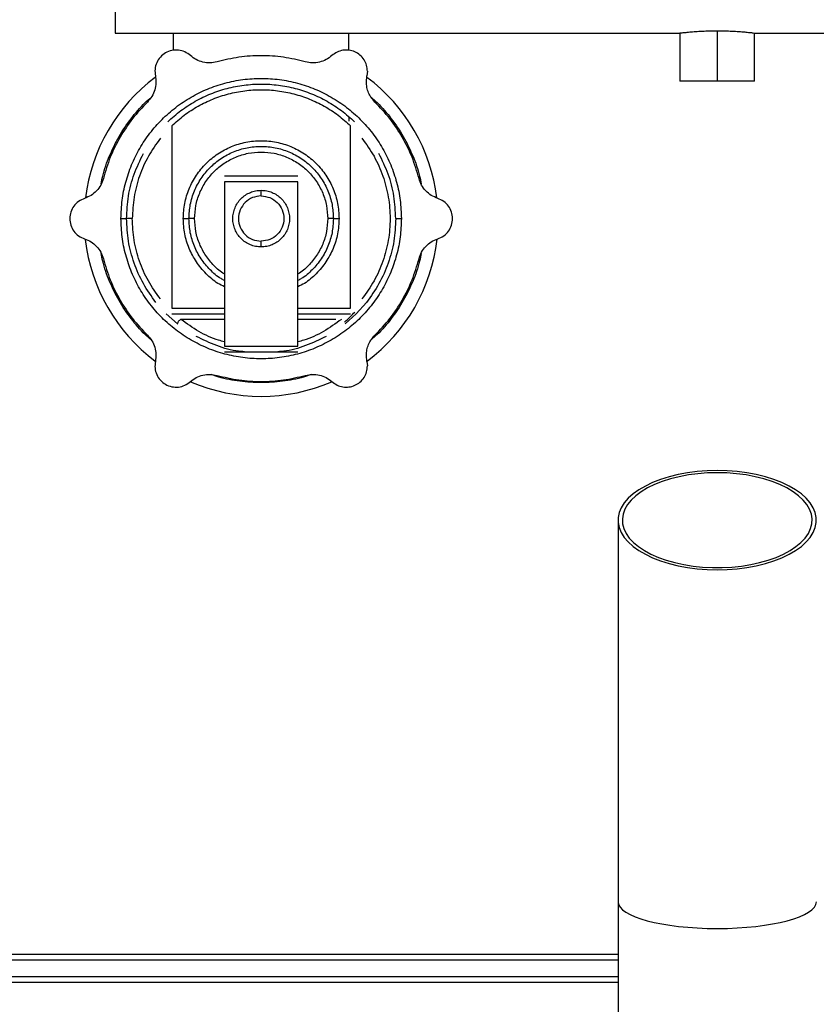
# Model space of a CAD drawing. Units: millimetres. Extents: x 75 to 12641, y 75 to 8835.
# Drawn here: x 10457 to 10738, y 6502 to 6850 of the extents above; entities that cross this region are included whole.
import ezdxf

# ---------------------------------------------------------------- set-up
doc = ezdxf.new("R2010")
doc.units = ezdxf.units.MM
doc.header["$LTSCALE"] = 15
doc.header["$PDSIZE"] = -1
doc.layers.add('WYMIAR', color=8, linetype='Continuous')
doc.styles.add('SLDTEXTSTYLE0', font='TXT', dxfattribs={"width": 0.605})
doc.dimstyles.new('SLDDIMSTYLE1', dxfattribs={"dimtxt": 46.229736, "dimasz": 49.53, "dimexe": 0, "dimexo": 0.0625, "dimgap": 11.557434, "dimtad": 1, "dimdec": 0, "dimrnd": 1e-09, "dimzin": 12, "dimdsep": 46, "dimtxsty": 'SLDTEXTSTYLE0', "dimsah": 1, "dimcen": 0.09, "dimadec": 0, "dimazin": 3, "dimtfac": 1, "dimtdec": 0, "dimtofl": 0, "dimtmove": 0, "dimatfit": 3, "dimfxl": 0, "dimfrac": 2, "dimtolj": 1, "dimtzin": 12, "dimarcsym": 0})

# ---------------------------------------------------------------- blocks, each defined once
blk = doc.blocks.new('_D_27')
at = {"layer": 'Defpoints', "color": 0}
for p in [(10724.64, 7552.18), (11200.59, 5181.93), (11802.59, 5181.93)]:
    blk.add_point(p, dxfattribs=at)
at = {"layer": 'WYMIAR', "color": 0, "lineweight": -2}
for p, q in [((10724.7, 7552.18), (11802.59, 7552.18)), ((11802.59, 7502.65), (11802.59, 5231.46)), ((11200.65, 5181.93), (11802.59, 5181.93))]:
    blk.add_line(p, q, dxfattribs=at)
at = {"layer": 'WYMIAR', "color": 0}
for points in [[(11810.85, 7502.65), (11794.34, 7502.65), (11802.59, 7552.18)], [(11794.34, 5231.46), (11810.85, 5231.46), (11802.59, 5181.93)]]:
    blk.add_solid(points, dxfattribs=at)
at = {"layer": 'WYMIAR', "color": 0, "insert": (11744.8, 6367.06), "char_height": 46.23, "attachment_point": 2, "rotation": 90, "style": 'SLDTEXTSTYLE0'}
blk.add_mtext('\\A1;2370', dxfattribs=at)

msp = doc.modelspace()

# ---------------------------------------------------------------- linework, layer by layer
at = {"lineweight": 25}
for p, q in [((10490.592, 6844.881), (10689.393, 6844.881)), ((10511.092, 6838.867), (10511.092, 6844.881)), ((10573.092, 6838.867), (10573.092, 6844.881)), ((10689.892, 6844.942), (10689.892, 6827.926)), ((10703.092, 6845.741), (10703.092, 6827.931)), ((10716.292, 6827.926), (10716.292, 6844.942)), ((10716.791, 6844.881), (10915.592, 6844.881)), ((10579.614, 6831.431), (10579.447, 6829.854)), ((10579.223, 6827.752), (10579.447, 6829.854)), ((10573.092, 6815.295), (10573.092, 6813.817)), ((10510.505, 6812.179), (10510.505, 6747.843)), ((10573.68, 6747.843), (10573.68, 6812.179)), ((10555.092, 6794.431), (10529.092, 6794.431)), ((10529.092, 6792.431), (10529.092, 6734.431)), ((10555.092, 6792.431), (10529.092, 6792.431)), ((10555.092, 6734.431), (10555.092, 6792.431)), ((10510.505, 6747.843), (10529.092, 6747.843)), ((10555.092, 6747.843), (10573.68, 6747.843)), ((10579.244, 6749.834), (10575.68, 6745.843)), ((10512.495, 6742.279), (10508.505, 6745.843)), ((10510.505, 6745.843), (10529.092, 6745.843)), ((10515.741, 6743.843), (10513.741, 6743.843)), ((10529.092, 6743.843), (10515.741, 6743.843)), ((10555.092, 6745.843), (10573.68, 6745.843)), ((10568.443, 6743.843), (10555.092, 6743.843)), ((10575.68, 6745.843), (10571.689, 6742.279)), ((10529.092, 6734.431), (10555.092, 6734.431)), ((10529.092, 6732.431), (10555.092, 6732.431)), ((10579.447, 6729.008), (10579.223, 6731.11)), ((10579.447, 6729.008), (10579.614, 6727.431)), ((10668.092, 6672.975), (10668.092, 6538.203)), ((10668.092, 6538.203), (10668.092, 6482.581)), ((10231.142, 6519.781), (10668.092, 6519.781)), ((10231.142, 6517.731), (10668.092, 6517.731)), ((10142.996, 6511.931), (10668.092, 6511.931)), ((10142.642, 6509.881), (10668.092, 6509.881))]:
    msp.add_line(p, q, dxfattribs=at)
at = {"lineweight": 25, "flags": 128}
for points in [[(10703.092, 6690.475), (10699.551, 6690.385), (10696.047, 6690.117), (10692.614, 6689.672), (10689.29, 6689.057), (10686.107, 6688.276), (10683.098, 6687.338), (10680.294, 6686.253), (10677.724, 6685.032), (10675.415, 6683.687), (10673.39, 6682.232), (10671.669, 6680.682), (10670.271, 6679.053), (10669.209, 6677.361), (10668.496, 6675.625), (10668.137, 6673.861), (10668.137, 6672.089), (10668.496, 6670.325), (10669.209, 6668.589), (10670.271, 6666.897), (10671.669, 6665.268), (10673.39, 6663.718), (10675.415, 6662.263), (10677.724, 6660.918), (10680.294, 6659.697), (10683.098, 6658.612), (10686.107, 6657.674), (10689.29, 6656.893), (10692.614, 6656.278), (10696.047, 6655.833), (10699.551, 6655.565), (10703.092, 6655.475), (10706.633, 6655.565), (10710.138, 6655.833), (10713.57, 6656.278), (10716.895, 6656.893), (10720.078, 6657.674), (10723.087, 6658.612), (10725.89, 6659.697), (10728.46, 6660.918), (10730.769, 6662.263), (10732.795, 6663.718), (10734.515, 6665.268), (10735.913, 6666.897), (10736.975, 6668.589), (10737.689, 6670.325), (10738.047, 6672.089), (10738.047, 6673.861), (10737.689, 6675.625), (10736.975, 6677.361), (10735.913, 6679.053), (10734.515, 6680.682), (10732.795, 6682.232), (10730.769, 6683.687), (10728.46, 6685.032), (10725.89, 6686.253), (10723.087, 6687.338), (10720.078, 6688.276), (10716.895, 6689.057), (10713.57, 6689.672), (10710.138, 6690.117), (10706.633, 6690.385), (10703.092, 6690.475)], [(10703.092, 6689.725), (10699.648, 6689.636), (10696.24, 6689.371), (10692.904, 6688.932), (10689.677, 6688.323), (10686.592, 6687.552), (10683.682, 6686.627), (10680.977, 6685.556), (10678.507, 6684.353), (10676.298, 6683.029), (10674.372, 6681.598), (10672.751, 6680.076), (10671.452, 6678.478), (10670.488, 6676.822), (10669.869, 6675.126), (10669.603, 6673.406), (10669.692, 6671.682), (10670.135, 6669.972), (10670.927, 6668.294), (10672.06, 6666.665), (10673.522, 6665.103), (10675.298, 6663.624), (10677.368, 6662.245), (10679.711, 6660.979), (10682.302, 6659.841), (10685.113, 6658.842), (10688.115, 6657.992), (10691.275, 6657.302), (10694.561, 6656.777), (10697.937, 6656.424), (10701.368, 6656.247), (10704.817, 6656.247), (10708.247, 6656.424), (10711.624, 6656.777), (10714.909, 6657.302), (10718.07, 6657.992), (10721.071, 6658.842), (10723.883, 6659.841), (10726.473, 6660.979), (10728.816, 6662.245), (10730.886, 6663.624), (10732.662, 6665.103), (10734.124, 6666.665), (10735.257, 6668.294), (10736.049, 6669.972), (10736.492, 6671.682), (10736.581, 6673.406), (10736.315, 6675.126), (10735.697, 6676.822), (10734.733, 6678.478), (10733.433, 6680.076), (10731.812, 6681.598), (10729.887, 6683.029), (10727.677, 6684.353), (10725.207, 6685.556), (10722.503, 6686.627), (10719.593, 6687.552), (10716.507, 6688.323), (10713.28, 6688.932), (10709.945, 6689.371), (10706.537, 6689.636), (10703.092, 6689.725)]]:
    msp.add_lwpolyline(points, dxfattribs=at)
at = {"lineweight": 25}
for start, end in [(126.71798, 173.02668), (6.97684, 53.2993), (186.54302, 233.24344), (306.76166, 353.50812), (246.52629, 293.48251)]:
    msp.add_arc((10542.092, 6779.181), 62.5, start, end, dxfattribs=at)
for start_param, end_param in [(3.1415927, 6.2831853), (3.1415927, 4.712389), (4.712389, 6.2831853)]:
    msp.add_ellipse((10703.092, 6538.203), major_axis=(35, 0), ratio=0.2679492, start_param=start_param, end_param=end_param, dxfattribs=at)
for points in [[(10490.592, 6954.431), (10490.592, 6950.846), (10490.592, 6943.676), (10490.592, 6933.024), (10490.592, 6922.579), (10490.592, 6912.44), (10490.592, 6902.706), (10490.592, 6893.47), (10490.592, 6884.821), (10490.592, 6876.843), (10490.592, 6869.611), (10490.592, 6863.197), (10490.592, 6857.661), (10490.592, 6853.058), (10490.592, 6849.426), (10490.592, 6846.826), (10490.592, 6845.186), (10490.592, 6844.982), (10490.592, 6844.881)], [(10517.102, 6836.992), (10516.47, 6837.467), (10515.206, 6838.416), (10512.87, 6839.006), (10510.491, 6838.892), (10508.258, 6838.034), (10506.398, 6836.529), (10505.109, 6834.526), (10504.453, 6832.207), (10504.643, 6830.638), (10504.738, 6829.854)], [(10579.614, 6831.431), (10579.554, 6832.151), (10579.433, 6833.593), (10578.482, 6835.576), (10577.05, 6837.218), (10575.199, 6838.381), (10573.095, 6838.973), (10570.916, 6838.934), (10568.807, 6838.309), (10567.658, 6837.431), (10567.083, 6836.992)], [(10526.519, 6834.782), (10525.692, 6834.613), (10524.038, 6834.275), (10521.504, 6834.582), (10519.098, 6835.434), (10517.767, 6836.473), (10517.102, 6836.992)], [(10557.665, 6834.782), (10555.107, 6835.394), (10549.989, 6836.619), (10542.092, 6837.086), (10534.195, 6836.619), (10529.078, 6835.394), (10526.519, 6834.782)], [(10567.083, 6836.992), (10566.417, 6836.473), (10565.086, 6835.434), (10562.68, 6834.582), (10560.147, 6834.275), (10558.492, 6834.613), (10557.665, 6834.782)], [(10492.592, 6779.431), (10492.674, 6781.591), (10492.837, 6785.91), (10494.152, 6792.279), (10496.227, 6798.428), (10499.102, 6804.252), (10502.709, 6809.651), (10506.99, 6814.533), (10511.872, 6818.814), (10517.271, 6822.422), (10523.095, 6825.294), (10529.244, 6827.381), (10535.613, 6828.648), (10542.092, 6829.072), (10548.572, 6828.648), (10554.94, 6827.381), (10561.089, 6825.294), (10566.913, 6822.422), (10572.312, 6818.814), (10577.194, 6814.533), (10581.476, 6809.651), (10585.082, 6804.252), (10587.958, 6798.428), (10590.032, 6792.279), (10591.347, 6785.91), (10591.51, 6781.591), (10591.592, 6779.431)], [(10504.738, 6829.854), (10504.855, 6829.018), (10505.089, 6827.346), (10504.624, 6824.836), (10503.623, 6822.488), (10502.503, 6821.225), (10501.943, 6820.593)], [(10509.116, 6813.619), (10510.626, 6814.971), (10513.644, 6817.675), (10518.782, 6820.956), (10524.261, 6823.599), (10530.042, 6825.51), (10536.017, 6826.672), (10542.092, 6827.06), (10548.167, 6826.672), (10554.142, 6825.51), (10559.923, 6823.599), (10565.403, 6820.956), (10570.54, 6817.675), (10573.559, 6814.971), (10575.068, 6813.619)], [(10582.241, 6820.593), (10581.791, 6821.085), (10580.892, 6822.068), (10579.955, 6823.845), (10579.338, 6825.756), (10579.261, 6827.086), (10579.223, 6827.752)], [(10703.092, 6827.931), (10702.228, 6827.931), (10700.5, 6827.931), (10698.008, 6827.931), (10695.711, 6827.931), (10693.699, 6827.931), (10692.044, 6827.931), (10690.824, 6827.931), (10690.04, 6827.931), (10689.941, 6827.931), (10689.892, 6827.931)], [(10716.292, 6827.931), (10716.243, 6827.931), (10716.145, 6827.931), (10715.36, 6827.931), (10714.14, 6827.931), (10712.486, 6827.931), (10710.473, 6827.931), (10708.176, 6827.931), (10705.684, 6827.931), (10703.956, 6827.931), (10703.092, 6827.931)], [(10510.505, 6812.179), (10511.95, 6813.474), (10514.842, 6816.064), (10519.763, 6819.208), (10525.012, 6821.74), (10530.549, 6823.57), (10536.273, 6824.682), (10542.092, 6825.055), (10547.911, 6824.682), (10553.635, 6823.57), (10559.172, 6821.74), (10564.421, 6819.208), (10569.342, 6816.064), (10572.234, 6813.474), (10573.68, 6812.179)], [(10501.943, 6820.593), (10500.134, 6818.683), (10496.514, 6814.864), (10492.161, 6808.259), (10488.617, 6801.186), (10487.119, 6796.142), (10486.37, 6793.619)], [(10597.814, 6793.619), (10597.065, 6796.142), (10595.568, 6801.186), (10592.023, 6808.259), (10587.67, 6814.864), (10584.051, 6818.683), (10582.241, 6820.593)], [(10506.505, 6807.782), (10505.011, 6805.709), (10502.024, 6801.565), (10498.966, 6794.509), (10496.962, 6787.085), (10496.715, 6781.982), (10496.592, 6779.431)], [(10514.592, 6779.431), (10514.695, 6781.231), (10514.899, 6784.83), (10516.534, 6790.022), (10519.076, 6794.807), (10522.522, 6799.002), (10526.715, 6802.444), (10531.501, 6805.001), (10536.693, 6806.576), (10542.092, 6807.108), (10547.492, 6806.576), (10552.684, 6805.001), (10557.469, 6802.444), (10561.662, 6799.002), (10565.108, 6794.807), (10567.65, 6790.022), (10569.285, 6784.83), (10569.49, 6781.231), (10569.592, 6779.431)], [(10577.68, 6807.782), (10579.172, 6805.709), (10582.156, 6801.565), (10585.233, 6794.509), (10587.166, 6787.085), (10587.805, 6779.431), (10587.166, 6771.776), (10585.233, 6764.352), (10582.156, 6757.297), (10579.172, 6753.152), (10577.68, 6751.08)], [(10516.592, 6779.431), (10516.687, 6781.1), (10516.877, 6784.438), (10518.393, 6789.252), (10520.75, 6793.689), (10523.946, 6797.578), (10527.834, 6800.77), (10532.271, 6803.142), (10537.085, 6804.602), (10542.092, 6805.095), (10547.099, 6804.602), (10551.913, 6803.142), (10556.351, 6800.77), (10560.239, 6797.578), (10563.434, 6793.689), (10565.791, 6789.252), (10567.307, 6784.438), (10567.497, 6781.1), (10567.592, 6779.431)], [(10518.592, 6779.431), (10518.68, 6780.969), (10518.855, 6784.045), (10520.252, 6788.482), (10522.424, 6792.571), (10525.369, 6796.155), (10528.952, 6799.096), (10533.041, 6801.282), (10537.478, 6802.628), (10542.092, 6803.082), (10546.706, 6802.628), (10551.143, 6801.282), (10555.232, 6799.096), (10558.816, 6796.155), (10561.761, 6792.571), (10563.932, 6788.482), (10565.33, 6784.045), (10565.505, 6780.969), (10565.592, 6779.431)], [(10494.592, 6779.431), (10494.726, 6782.091), (10494.994, 6787.412), (10497.004, 6795.211), (10499.342, 6799.998), (10500.51, 6802.392)], [(10589.592, 6779.431), (10589.458, 6782.091), (10589.19, 6787.412), (10587.18, 6795.211), (10584.843, 6799.998), (10583.674, 6802.392)], [(10486.37, 6793.619), (10486.103, 6792.819), (10485.569, 6791.217), (10484.036, 6789.176), (10482.095, 6787.519), (10480.53, 6786.886), (10479.747, 6786.569)], [(10604.437, 6786.569), (10603.655, 6786.886), (10602.09, 6787.519), (10600.148, 6789.176), (10598.616, 6791.217), (10598.081, 6792.819), (10597.814, 6793.619)], [(10542.092, 6769.431), (10541.438, 6769.468), (10540.129, 6769.542), (10538.241, 6770.137), (10536.501, 6771.061), (10534.976, 6772.314), (10533.724, 6773.839), (10532.794, 6775.579), (10532.221, 6777.467), (10532.028, 6779.431), (10532.221, 6781.394), (10532.794, 6783.282), (10533.724, 6785.022), (10534.976, 6786.547), (10536.501, 6787.8), (10538.241, 6788.724), (10540.129, 6789.319), (10541.438, 6789.394), (10542.092, 6789.431)], [(10542.092, 6789.431), (10542.747, 6789.394), (10544.056, 6789.319), (10545.944, 6788.724), (10547.684, 6787.8), (10549.209, 6786.547), (10550.46, 6785.022), (10551.391, 6783.282), (10551.963, 6781.394), (10552.157, 6779.431), (10551.963, 6777.467), (10551.391, 6775.579), (10550.46, 6773.839), (10549.209, 6772.314), (10547.684, 6771.061), (10545.944, 6770.137), (10544.056, 6769.542), (10542.747, 6769.468), (10542.092, 6769.431)], [(10542.092, 6787.431), (10542.092, 6787.461), (10542.092, 6787.521), (10542.092, 6787.983), (10542.092, 6788.645), (10542.092, 6789.169), (10542.092, 6789.431)], [(10479.747, 6786.569), (10479.02, 6786.259), (10477.567, 6785.639), (10475.887, 6783.911), (10474.797, 6781.793), (10474.423, 6779.431), (10474.797, 6777.068), (10475.887, 6774.95), (10477.567, 6773.222), (10479.02, 6772.602), (10479.747, 6772.292)], [(10542.092, 6787.431), (10541.045, 6787.311), (10538.951, 6787.07), (10536.288, 6785.22), (10534.509, 6782.576), (10533.884, 6779.431), (10534.509, 6776.286), (10536.288, 6773.642), (10538.951, 6771.792), (10541.045, 6771.551), (10542.092, 6771.431)], [(10542.092, 6787.431), (10543.139, 6787.311), (10545.233, 6787.07), (10547.896, 6785.22), (10549.676, 6782.576), (10550.3, 6779.431), (10549.676, 6776.286), (10547.896, 6773.642), (10545.233, 6771.792), (10543.139, 6771.551), (10542.092, 6771.431)], [(10609.637, 6779.431), (10609.565, 6780.218), (10609.421, 6781.793), (10608.288, 6783.911), (10606.62, 6785.639), (10605.165, 6786.259), (10604.437, 6786.569)], [(10492.592, 6779.431), (10492.854, 6779.431), (10493.378, 6779.431), (10494.039, 6779.431), (10494.502, 6779.431), (10494.562, 6779.431), (10494.592, 6779.431)], [(10591.592, 6779.431), (10591.51, 6777.271), (10591.347, 6772.951), (10590.032, 6766.583), (10587.958, 6760.434), (10585.082, 6754.61), (10581.476, 6749.211), (10577.194, 6744.329), (10572.312, 6740.047), (10566.913, 6736.44), (10561.089, 6733.568), (10554.94, 6731.481), (10548.572, 6730.214), (10542.092, 6729.789), (10535.613, 6730.214), (10529.244, 6731.481), (10523.095, 6733.568), (10517.271, 6736.44), (10511.872, 6740.047), (10506.99, 6744.329), (10502.709, 6749.211), (10499.102, 6754.61), (10496.227, 6760.434), (10494.152, 6766.583), (10492.837, 6772.951), (10492.674, 6777.271), (10492.592, 6779.431)], [(10504.94, 6749.834), (10503.381, 6751.997), (10500.263, 6756.324), (10497.07, 6763.69), (10494.978, 6771.44), (10494.721, 6776.767), (10494.592, 6779.431)], [(10496.592, 6779.431), (10496.33, 6779.431), (10495.806, 6779.431), (10495.145, 6779.431), (10494.682, 6779.431), (10494.622, 6779.431), (10494.592, 6779.431)], [(10506.505, 6751.08), (10505.011, 6753.152), (10502.024, 6757.297), (10498.966, 6764.352), (10496.962, 6771.776), (10496.715, 6776.879), (10496.592, 6779.431)], [(10514.592, 6779.431), (10514.854, 6779.431), (10515.378, 6779.431), (10516.039, 6779.431), (10516.502, 6779.431), (10516.562, 6779.431), (10516.592, 6779.431)], [(10518.592, 6779.431), (10518.33, 6779.431), (10517.806, 6779.431), (10517.145, 6779.431), (10516.682, 6779.431), (10516.622, 6779.431), (10516.592, 6779.431)], [(10567.592, 6779.431), (10567.562, 6779.431), (10567.502, 6779.431), (10567.039, 6779.431), (10566.378, 6779.431), (10565.854, 6779.431), (10565.592, 6779.431)], [(10567.592, 6779.431), (10567.622, 6779.431), (10567.682, 6779.431), (10568.145, 6779.431), (10568.806, 6779.431), (10569.33, 6779.431), (10569.592, 6779.431)], [(10589.592, 6779.431), (10589.464, 6776.767), (10589.207, 6771.44), (10587.114, 6763.69), (10583.921, 6756.324), (10580.803, 6751.997), (10579.244, 6749.834)], [(10589.592, 6779.431), (10589.622, 6779.431), (10589.682, 6779.431), (10590.145, 6779.431), (10590.806, 6779.431), (10591.33, 6779.431), (10591.592, 6779.431)], [(10604.437, 6772.292), (10605.165, 6772.602), (10606.62, 6773.222), (10608.288, 6774.95), (10609.421, 6777.068), (10609.565, 6778.643), (10609.637, 6779.431)], [(10479.747, 6772.292), (10480.53, 6771.976), (10482.095, 6771.343), (10484.036, 6769.685), (10485.569, 6767.644), (10486.103, 6766.043), (10486.37, 6765.242)], [(10542.092, 6769.431), (10542.092, 6769.693), (10542.092, 6770.217), (10542.092, 6770.878), (10542.092, 6771.341), (10542.092, 6771.401), (10542.092, 6771.431)], [(10597.814, 6765.242), (10598.081, 6766.043), (10598.616, 6767.644), (10600.148, 6769.685), (10602.09, 6771.343), (10603.655, 6771.976), (10604.437, 6772.292)], [(10486.37, 6765.242), (10487.119, 6762.72), (10488.617, 6757.676), (10492.161, 6750.603), (10496.514, 6743.997), (10500.134, 6740.178), (10501.943, 6738.269)], [(10582.241, 6738.269), (10584.051, 6740.178), (10587.67, 6743.997), (10592.023, 6750.603), (10595.568, 6757.676), (10597.065, 6762.72), (10597.814, 6765.242)], [(10501.943, 6738.269), (10502.503, 6737.637), (10503.623, 6736.373), (10504.624, 6734.025), (10505.089, 6731.515), (10504.855, 6729.844), (10504.738, 6729.008)], [(10579.223, 6731.11), (10579.261, 6731.775), (10579.338, 6733.105), (10579.955, 6735.017), (10580.892, 6736.793), (10581.791, 6737.777), (10582.241, 6738.269)], [(10504.738, 6729.008), (10504.643, 6728.223), (10504.453, 6726.654), (10505.109, 6724.336), (10506.398, 6722.332), (10508.258, 6720.828), (10510.491, 6719.97), (10512.87, 6719.855), (10515.206, 6720.446), (10516.47, 6721.395), (10517.102, 6721.869)], [(10567.083, 6721.869), (10567.658, 6721.43), (10568.807, 6720.553), (10570.916, 6719.927), (10573.095, 6719.888), (10575.199, 6720.48), (10577.05, 6721.644), (10578.482, 6723.285), (10579.433, 6725.269), (10579.554, 6726.71), (10579.614, 6727.431)], [(10517.102, 6721.869), (10517.767, 6722.388), (10519.098, 6723.427), (10521.504, 6724.28), (10524.038, 6724.587), (10525.692, 6724.249), (10526.519, 6724.08)], [(10526.519, 6724.08), (10529.078, 6723.467), (10534.195, 6722.242), (10542.092, 6721.775), (10549.989, 6722.242), (10555.107, 6723.467), (10557.665, 6724.08)], [(10557.665, 6724.08), (10558.492, 6724.249), (10560.147, 6724.587), (10562.68, 6724.28), (10565.086, 6723.427), (10566.417, 6722.388), (10567.083, 6721.869)]]:
    msp.add_open_spline(points, degree=3, dxfattribs=at)
for points, knots in [([(10689.393, 6844.881), (10689.393, 6844.881), (10689.305, 6844.87), (10689.612, 6844.908), (10690.348, 6844.998), (10691.639, 6845.142), (10693.348, 6845.31), (10695.438, 6845.479), (10697.82, 6845.622), (10700.408, 6845.721), (10702.202, 6845.734), (10703.097, 6845.741)], [0, 0, 0, 0, 0.0005789, 0.125435, 0.2506382, 0.3751973, 0.5004892, 0.6251541, 0.7502564, 0.8753357, 1, 1, 1, 1]), ([(10703.097, 6845.741), (10703.997, 6845.734), (10705.791, 6845.721), (10708.379, 6845.621), (10710.759, 6845.479), (10712.845, 6845.31), (10714.56, 6845.141), (10715.825, 6844.999), (10716.639, 6844.9), (10716.741, 6844.887), (10716.791, 6844.881)], [0, 0, 0, 0, 0.1253424, 0.2499471, 0.375228, 0.5001287, 0.6250903, 0.7503687, 0.8750115, 1, 1, 1, 1]), ([(10485.616, 6791.707), (10485.782, 6792.615), (10486.403, 6796.007), (10488.48, 6801.645), (10491.78, 6808.479), (10496.048, 6814.754), (10499.892, 6819.37), (10502.52, 6821.604), (10503.222, 6822.202)], [0, 0, 0, 0, 0.0771596, 0.2885798, 0.5, 0.7114202, 0.9228404, 1, 1, 1, 1]), ([(10580.873, 6822.28), (10581.606, 6821.657), (10584.265, 6819.399), (10588.137, 6814.754), (10592.405, 6808.479), (10595.705, 6801.645), (10597.781, 6796.007), (10598.402, 6792.615), (10598.568, 6791.707)], [0, 0, 0, 0, 0.0801972, 0.2909215, 0.5016458, 0.7123701, 0.9230944, 1, 1, 1, 1]), ([(10529.092, 6755.348), (10528.32, 6755.733), (10525.938, 6756.924), (10522.539, 6759.892), (10519.071, 6764.046), (10516.536, 6768.841), (10514.899, 6774.031), (10514.694, 6777.631), (10514.592, 6779.431)], [0, 0, 0, 0, 0.0874538, 0.269963, 0.4524723, 0.6349815, 0.8174908, 1, 1, 1, 1]), ([(10529.092, 6757.604), (10528.699, 6757.806), (10526.82, 6758.766), (10523.969, 6761.325), (10520.744, 6765.161), (10518.395, 6769.612), (10516.876, 6774.423), (10516.687, 6777.762), (10516.592, 6779.431)], [0, 0, 0, 0, 0.0502816, 0.2402253, 0.4301689, 0.6201126, 0.8100563, 1, 1, 1, 1]), ([(10529.092, 6759.861), (10529.074, 6759.871), (10527.7, 6760.604), (10525.403, 6762.766), (10522.415, 6766.275), (10520.254, 6770.384), (10518.854, 6774.816), (10518.679, 6777.892), (10518.592, 6779.431)], [0, 0, 0, 0, 0.0027442, 0.2021954, 0.4016465, 0.6010977, 0.8005488, 1, 1, 1, 1]), ([(10567.592, 6779.431), (10567.497, 6777.762), (10567.308, 6774.423), (10565.789, 6769.612), (10563.441, 6765.161), (10560.215, 6761.325), (10557.364, 6758.766), (10555.485, 6757.806), (10555.092, 6757.604)], [0, 0, 0, 0, 0.1899437, 0.3798874, 0.5698311, 0.7597747, 0.9497184, 1, 1, 1, 1]), ([(10565.592, 6779.431), (10565.505, 6777.892), (10565.33, 6774.816), (10563.93, 6770.384), (10561.77, 6766.275), (10558.781, 6762.766), (10556.485, 6760.604), (10555.111, 6759.871), (10555.092, 6759.861)], [0, 0, 0, 0, 0.1994512, 0.3989023, 0.5983535, 0.7978046, 0.9972558, 1, 1, 1, 1]), ([(10569.592, 6779.431), (10569.49, 6777.631), (10569.285, 6774.031), (10567.649, 6768.841), (10565.113, 6764.046), (10561.645, 6759.892), (10558.246, 6756.924), (10555.864, 6755.733), (10555.092, 6755.348)], [0, 0, 0, 0, 0.18250924, 0.36501848, 0.54752773, 0.73003697, 0.91254621, 1, 1, 1, 1]), ([(10503.222, 6736.66), (10502.52, 6737.257), (10499.892, 6739.491), (10496.048, 6744.108), (10491.78, 6750.383), (10488.48, 6757.217), (10486.403, 6762.854), (10485.782, 6766.247), (10485.616, 6767.154)], [0, 0, 0, 0, 0.0771596, 0.2885798, 0.5, 0.7114202, 0.9228404, 1, 1, 1, 1]), ([(10598.568, 6767.154), (10598.402, 6766.247), (10597.781, 6762.854), (10595.705, 6757.217), (10592.405, 6750.383), (10588.137, 6744.107), (10584.265, 6739.463), (10581.606, 6737.204), (10580.873, 6736.582)], [0, 0, 0, 0, 0.0769056, 0.2876299, 0.4983542, 0.7090785, 0.9198028, 1, 1, 1, 1]), ([(10513.741, 6743.843), (10513.652, 6743.808), (10513.452, 6743.731), (10513.185, 6743.491), (10512.917, 6743.179), (10512.791, 6742.965), (10512.721, 6742.848)], [0, 0, 0, 0, 0.1772779, 0.3970756, 0.6695191, 1, 1, 1, 1]), ([(10529.092, 6735.96), (10528.417, 6736.124), (10525.264, 6736.886), (10519.972, 6739.42), (10515.818, 6742.369), (10513.741, 6743.843)], [0, 0, 0, 0, 0.1199193, 0.5599596, 1, 1, 1, 1]), ([(10570.443, 6743.843), (10568.366, 6742.369), (10564.212, 6739.42), (10558.92, 6736.886), (10555.767, 6736.124), (10555.092, 6735.96)], [0, 0, 0, 0, 0.4400404, 0.8800807, 1, 1, 1, 1]), ([(10571.463, 6742.848), (10572.167, 6743.482), (10573.449, 6744.639), (10574.589, 6745.869), (10575.104, 6746.424)], [0, 0, 0, 0, 0.5486934, 1, 1, 1, 1]), ([(10512.721, 6742.848), (10512.659, 6742.728), (10512.55, 6742.517), (10512.493, 6742.358), (10512.488, 6742.291), (10512.493, 6742.282), (10512.495, 6742.279)], [0, 0, 0, 0, 0.39144, 0.6888143, 0.8917236, 1, 1, 1, 1]), ([(10536.16, 6732.431), (10535.486, 6732.478), (10532.158, 6732.711), (10526.317, 6734.387), (10521.527, 6736.695), (10519.131, 6737.849)], [0, 0, 0, 0, 0.112639, 0.5563195, 1, 1, 1, 1]), ([(10565.053, 6737.849), (10562.658, 6736.695), (10557.867, 6734.387), (10552.027, 6732.711), (10548.698, 6732.478), (10548.024, 6732.431)], [0, 0, 0, 0, 0.4436805, 0.887361, 1, 1, 1, 1]), ([(10559.698, 6724.383), (10558.83, 6724.073), (10555.581, 6722.915), (10549.661, 6721.894), (10542.092, 6721.335), (10534.524, 6721.894), (10528.603, 6722.915), (10525.355, 6724.073), (10524.486, 6724.383)], [0, 0, 0, 0, 0.0771596, 0.2885798, 0.5, 0.7114202, 0.9228404, 1, 1, 1, 1])]:
    msp.add_open_spline(points, degree=3, knots=knots, dxfattribs=at)

# ---------------------------------------------------------------- dimensions: what is measured, and where the dimension line sits
at = {"layer": 'WYMIAR'}
dim = msp.add_linear_dim(base=(11802.592, 5181.931), p1=(10724.642, 7552.181), p2=(11200.592, 5181.931), angle=90, dimstyle='SLDDIMSTYLE1', dxfattribs=at)
dim.commit()
dim.dimension.update_dxf_attribs({"geometry": '_D_27', "text_midpoint": (11802.592, 6367.056), "dimtype": 160})

doc.saveas('drawing.dxf')
